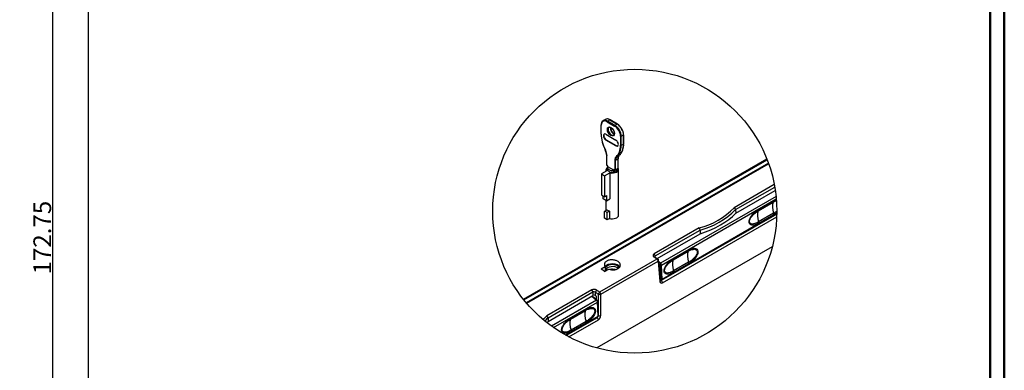
# Model space of a CAD drawing. Units: millimetres. Extents: x 1 to 843, y 1 to 593.
# Drawn here: x 561 to 840, y 304 to 404 of the extents above; entities that cross this region are included whole.
import ezdxf

# ---------------------------------------------------------------- set-up
doc = ezdxf.new("R2010")
doc.units = ezdxf.units.MM
doc.styles.get("Standard").update_dxf_attribs({"font": 'isocp.shx', "width": 1.2})
doc.dimstyles.new('phoenix', dxfattribs={"dimtxt": 2.5, "dimasz": 3.72, "dimexe": 1.5, "dimexo": 0, "dimgap": 0.5, "dimtad": 1, "dimdec": 6, "dimdsep": 46, "dimtxsty": 'Standard', "dimblk": '_OPEN15', "dimcen": 0, "dimclrd": 1, "dimclre": 1, "dimclrt": 5, "dimadec": 4, "dimazin": 2, "dimtfac": 0.666667, "dimtdec": 6, "dimtmove": 0, "dimatfit": 0, "dimldrblk": '_OPEN15', "dimfxl": 1, "dimtolj": 1, "dimlwd": 25, "dimlwe": 25, "dimarcsym": 0})

# ---------------------------------------------------------------- blocks, each defined once
blk = doc.blocks.new('_OPEN15', base_point=(1, 0))
at = {"color": 0, "linetype": 'ByBlock'}
for p, q in [((1, 0), (0, 0.132)), ((0, 0), (1, 0)), ((1, 0), (0, -0.132))]:
    blk.add_line(p, q, dxfattribs=at)
blk = doc.blocks.new('*D20')
at = {"color": 1, "linetype": 'Continuous', "lineweight": 25}
for p, q in [((523.52, 428.44), (572.33, 428.44)), ((570.83, 259.41), (570.83, 424.72)), ((558.83, 255.69), (572.33, 255.69))]:
    blk.add_line(p, q, dxfattribs=at)
at = {"color": 1, "linetype": 'Continuous', "lineweight": 25, "xscale": 3.72, "yscale": 3.72, "zscale": 3.72}
for p, rotation in [((570.83, 428.44), 90), ((570.83, 255.69), 270)]:
    blk.add_blockref('_OPEN15', p, dxfattribs=dict(at, rotation=rotation))
at = {"color": 5, "linetype": 'Continuous', "lineweight": 35, "insert": (567.83, 342.06), "char_height": 5, "attachment_point": 5, "rotation": 90}
blk.add_mtext('\\A1;172.75', dxfattribs=at)
blk = doc.blocks.new('*D21')
at = {"color": 1, "linetype": 'Continuous', "lineweight": 25}
for p, q in [((523.52, 428.44), (582.33, 428.44)), ((580.83, 424.72), (580.83, 87.99)), ((508.81, 84.27), (582.33, 84.27))]:
    blk.add_line(p, q, dxfattribs=at)
at = {"color": 1, "linetype": 'Continuous', "lineweight": 25, "xscale": 3.72, "yscale": 3.72, "zscale": 3.72}
for p, rotation in [((580.83, 428.44), 90), ((580.83, 84.27), 270)]:
    blk.add_blockref('_OPEN15', p, dxfattribs=dict(at, rotation=rotation))
at = {"color": 5, "linetype": 'Continuous', "lineweight": 35, "insert": (577.83, 256.35), "char_height": 5, "attachment_point": 5, "rotation": 90}
blk.add_mtext('\\A1;344.2', dxfattribs=at)

msp = doc.modelspace()

# ---------------------------------------------------------------- linework, layer by layer
at = {"color": 1, "linetype": 'Continuous', "lineweight": 50}
msp.add_line((840, 593), (840, 1), dxfattribs=at)
at = {"color": 3, "linetype": 'Continuous', "lineweight": 50}
msp.add_line((836, 589), (836, 5), dxfattribs=at)
at = {"color": 5, "linetype": 'Continuous'}
for p, q in [((725.9289227, 371.3982622), (725.9289227, 373.9652692)), ((725.9728567, 371.337025), (725.9728567, 373.904032)), ((726.4906236, 375.1709493), (727.1270197, 375.5383727)), ((727.6345576, 374.8634155), (729.7558779, 373.6386706)), ((727.7406236, 375.0471272), (728.3770197, 375.4145507)), ((729.861944, 373.8223823), (727.7406236, 375.0471272)), ((728.3770197, 375.4145507), (730.4983401, 374.1898058)), ((730.5733401, 374.1972351), (728.4520197, 375.42198)), ((730.4983401, 374.1898058), (729.861944, 373.8223823)), ((727.2810042, 371.3116553), (730.1094313, 369.6786622)), ((731.4175789, 370.7605202), (731.4175789, 368.1935131)), ((731.6297109, 370.7605202), (732.266107, 371.1279436)), ((731.6297109, 368.1935131), (731.6297109, 370.7605202)), ((732.266107, 371.1279436), (732.266107, 368.5609366)), ((732.310041, 368.6221738), (732.310041, 371.1891809)), ((727.2810042, 369.6786622), (727.3870702, 369.7398994)), ((730.1094313, 368.045669), (727.2810042, 369.6786622)), ((727.3870702, 369.7398994), (730.2154973, 368.1069063)), ((730.1094313, 368.045669), (730.2154973, 368.1069063)), ((731.6297109, 368.1935131), (732.266107, 368.5609366)), ((727.5199129, 362.6363792), (727.5199129, 365.3197617)), ((727.5638469, 362.5751419), (727.5638469, 365.2585245)), ((731.0728643, 365.3798992), (730.4364682, 365.0124757)), ((727.8113343, 362.3506054), (727.6345576, 362.4526674)), ((727.8113343, 362.2998748), (727.6656236, 362.3840009)), ((727.8113343, 362.1256432), (727.8113343, 362.3506054)), ((729.5700392, 361.1310925), (727.8203964, 362.1412492)), ((729.8265886, 363.9521299), (729.8265886, 361.2687474)), ((730.0387207, 363.9521299), (730.6751168, 364.3195534)), ((730.0387207, 361.2687474), (730.0387207, 363.9521299)), ((730.6751168, 364.3195534), (730.6751168, 361.6361709)), ((730.7190507, 361.6974081), (730.7190507, 364.3807906)), ((727.5109499, 360.9524335), (726.008212, 360.0848274)), ((726.008212, 360.0848274), (726.008212, 354.1652271)), ((726.008212, 360.0848274), (726.9274508, 359.5541046)), ((726.9274508, 359.5541046), (728.4301887, 360.4217107)), ((726.9274508, 359.5541046), (726.9274508, 353.6345044)), ((727.3694818, 360.8707569), (727.3694818, 361.3503971)), ((727.7444818, 361.3503971), (727.7444818, 361.8811198)), ((728.4301887, 360.4217107), (728.4301887, 353.0732415)), ((729.5700392, 360.6003697), (729.5700392, 361.1310925)), ((729.5791012, 360.5951377), (729.5700392, 360.6003697)), ((729.5791012, 361.3299846), (729.5791012, 360.5951377)), ((729.7558779, 361.2279226), (729.5791012, 361.3299846)), ((729.598319, 360.6062331), (729.5791012, 360.5951377)), ((729.711944, 361.2025573), (729.598319, 361.1369559)), ((729.598319, 361.1369559), (729.598319, 360.6062331)), ((729.786944, 361.159256), (729.6101673, 361.2613181)), ((729.986944, 361.1543031), (730.6233401, 361.5217266)), ((730.6751168, 361.6361709), (730.0387207, 361.2687474)), ((730.4084116, 361.0739403), (730.4084116, 361.3976376)), ((730.4276294, 361.0850357), (730.4084116, 361.0739403)), ((730.4276294, 361.0850357), (730.4276294, 361.408733)), ((730.4944818, 361.3503971), (730.4944818, 361.4473303)), ((730.8694818, 348.4089263), (730.8694818, 361.3503971)), ((726.008212, 354.1652271), (726.9274508, 353.6345044)), ((726.5385421, 353.0425443), (726.5385421, 353.8590409)), ((726.9274508, 353.6345044), (727.4577809, 353.9406906)), ((727.4577809, 353.9406906), (727.4577809, 352.5118216)), ((727.4577809, 352.5118216), (726.5385421, 353.0425443)), ((727.3694818, 349.7255785), (727.3694818, 352.5628011)), ((727.4577809, 352.5118216), (728.4301887, 353.0732415)), ((726.9274508, 349.4703718), (727.0335168, 349.5316091)), ((726.9274508, 347.5516048), (726.9274508, 349.4703718)), ((727.0335168, 349.5316091), (727.6595589, 349.8930546)), ((727.6345576, 349.184598), (727.0335168, 349.5316091)), ((728.2871811, 349.5613904), (727.6345576, 349.184598)), ((727.6345576, 347.1433566), (727.6345576, 349.184598)), ((728.2871811, 349.5613904), (728.2871811, 347.5201489)), ((727.6345576, 347.1433566), (726.9274508, 347.5516048)), ((728.2871811, 347.5201489), (727.6345576, 347.1433566))]:
    msp.add_line(p, q, dxfattribs=at)
at = {"color": 1}
for p, q in [((703.9450009, 324.6231745), (772.8040665, 364.3789746)), ((703.9895207, 324.5669841), (772.8304689, 364.3123241)), ((704.1135458, 324.4115247), (772.9030882, 364.1271855)), ((773.2651812, 363.1607603), (704.7694481, 323.6147303)), ((773.295549, 363.076131), (704.8275553, 323.5461164)), ((704.8852943, 323.4782445), (773.3254583, 362.9921916)), ((774.9303163, 357.074034), (763.5787173, 350.5201852)), ((763.9521413, 349.9781318), (775.0549215, 356.388325)), ((764.0033672, 348.9692432), (775.2074261, 355.4379096)), ((775.424011, 353.7227519), (742.7206698, 334.841469)), ((743.0174375, 334.2953307), (775.4892018, 353.0429126)), ((770.3292277, 349.6308908), (774.5718684, 352.0803805)), ((774.6123369, 352.3752207), (770.3696962, 349.925731)), ((775.6333628, 348.7379791), (742.9694107, 329.8794375)), ((743.1524453, 330.0982323), (775.6355047, 348.8523354)), ((775.6370574, 348.9487456), (743.2039797, 330.2234995)), ((763.9521426, 349.9781319), (763.9522254, 349.9766614)), ((763.9522247, 349.9766614), (764.0033679, 348.9692433)), ((774.710698, 348.9458451), (770.4680573, 346.4963553)), ((770.5371505, 346.1448995), (774.7797911, 348.5943893)), ((743.3224795, 329.2887109), (775.6089182, 347.9292949)), ((753.6486122, 344.7870364), (740.9150143, 337.4352902)), ((741.237439, 336.8637924), (753.9200376, 344.1860941)), ((741.7995347, 336.1498545), (753.9583819, 343.1697682)), ((753.9200363, 344.1860941), (753.9200845, 344.1846036)), ((753.9200851, 344.1846036), (753.9583812, 343.1697682)), ((774.3512973, 339.4471352), (724.7629918, 310.8173136)), ((746.2875972, 335.7504489), (750.5302379, 338.1999387)), ((750.5707063, 338.4947789), (746.3280656, 336.0452891)), ((741.7374472, 335.9983202), (725.4999641, 326.623605)), ((725.8215867, 326.0526519), (742.0590698, 335.4273671)), ((741.1701238, 336.5739438), (741.9856243, 336.0243461)), ((741.2698446, 336.5067962), (741.237439, 336.8637924)), ((742.0590698, 335.4273671), (742.5812234, 329.6750622)), ((742.7261072, 329.9027411), (742.2039536, 335.6550461)), ((742.7206698, 334.841469), (742.2461394, 335.1903071)), ((742.2886206, 334.7223121), (742.5194733, 334.5526071)), ((742.6704035, 334.2810081), (742.8569457, 330.2091768)), ((743.2039797, 330.2234995), (743.0174375, 334.2953307)), ((750.6690675, 335.0654032), (746.4264268, 332.6159134)), ((746.4955199, 332.2644577), (750.7381606, 334.7139474)), ((727.1098268, 333.8019082), (725.9554365, 333.1354207)), ((726.9274508, 332.4824896), (728.0816528, 333.1488684)), ((727.1098247, 333.8019082), (727.1241887, 332.7033748)), ((727.1241907, 332.7033748), (727.3667231, 332.8434009)), ((727.3667181, 332.8433995), (727.3936074, 332.7516267)), ((742.8569457, 330.2091768), (742.6907571, 330.2921756)), ((742.9157447, 330.0910805), (742.6991939, 330.1992314)), ((742.9694107, 329.8794375), (742.7148834, 330.0263889)), ((723.2793066, 327.2533096), (710.5457087, 319.9015634)), ((710.9191327, 319.35951), (723.6017313, 326.6818118)), ((723.6017313, 326.6818118), (723.6017313, 325.6433478)), ((724.307869, 325.6433478), (724.307869, 326.6063489)), ((725.115449, 326.0526519), (725.115449, 320.0260388)), ((725.8215867, 319.9988814), (725.8215867, 326.0526519)), ((710.9703587, 318.3506214), (723.6017313, 325.6433478)), ((724.5894308, 324.3733933), (711.8635882, 317.0261247)), ((712.4197509, 316.6297481), (724.876013, 323.8213744)), ((723.2819621, 325.458729), (724.5894308, 324.3733933)), ((724.7184131, 324.3824536), (723.3644721, 325.5063662)), ((724.307869, 325.6433478), (724.5056101, 325.529182)), ((724.5056101, 325.529182), (724.5056101, 324.5591024)), ((724.876013, 323.8213744), (725.0499664, 319.742275)), ((725.123205, 319.8441658), (724.9492516, 323.9232651)), ((717.2962191, 319.012269), (721.5388598, 321.4617588)), ((721.5793283, 321.756599), (717.3366876, 319.3071092)), ((710.919134, 319.3595101), (710.9192168, 319.3580396)), ((710.9192161, 319.3580396), (710.9703594, 318.3506215)), ((725.0499664, 319.742275), (715.8914757, 314.4546179)), ((715.9757458, 314.4077575), (724.998432, 319.6170078)), ((724.7974986, 319.3878791), (716.0758522, 314.3524343)), ((716.7884156, 313.9692619), (725.1505674, 318.7971525)), ((721.6776894, 318.3272233), (717.4350488, 315.8777335)), ((717.5041419, 315.5262777), (721.7467826, 317.9757675)), ((724.699534, 319.444439), (724.7974986, 319.3878791))]:
    msp.add_line(p, q, dxfattribs=at)
msp.add_circle((735.4609273, 349.5475889), 40.1805929, dxfattribs=at)
at = {"color": 5, "linetype": 'Continuous'}
for centre, radius, start, end in [((727.246904, 374.0849318), 1.3234024, 124.852566897, 185.187792512), ((727.6893982, 374.3404059), 1.3234024, 54.812207488, 115.147433103), ((730.5632641, 373.206669), 1.957971, 178.370944648, 241.629055352), ((728.4941631, 370.9914522), 3.8209973, 2.966261653, 57.033738347), ((736.3372165, 371.6962998), 10.41256, 181.640194939, 207.65525698), ((728.2188941, 368.3225585), 4.1021034, 314.362268526, 4.188581604), ((723.9639039, 365.2102248), 3.5576957, 1.764342344, 27.687515843), ((731.9969818, 364.4863448), 1.2822829, 135.203589076, 184.721782487), ((727.8262353, 362.6449823), 0.3064432, 181.608739133, 238.391260867), ((729.8912025, 361.3287432), 0.1989869, 238.402616387, 298.760171002), ((730.5201412, 361.6918612), 0.1989869, 301.239828998, 1.597383613)]:
    msp.add_arc(centre, radius, start, end, dxfattribs=at)
at = {"color": 1}
for centre, radius, start, end in [((748.4306095, 365.2911799), 21.1576808, 284.277857839, 315.722142161), ((748.5167291, 365.1288181), 21.6296627, 284.465352727, 315.530737371), ((763.2416626, 349.8883324), 0.7161312, 7.203582794, 61.922815447), ((753.0017561, 344.1331052), 0.9198091, 3.302556082, 45.311629389), ((741.7060009, 335.6098455), 0.5, 5.186691679, 55.996279527), ((743.0274453, 330.3147387), 0.25, 243.461292471, 300), ((723.9179876, 325.9534182), 1.4483201, 57.697406984, 116.1664585), ((723.8990975, 326.1228476), 0.6331411, 49.787470538, 118.01275742), ((724.2249126, 323.8467496), 0.7283691, 6.030077473, 47.348152299), ((695.3976009, 334.6725581), 21.1576808, 311.758127341, 315.722142161), ((695.4837205, 334.5101963), 21.6296627, 312.129870554, 315.530737371), ((710.208654, 319.2697106), 0.7161312, 7.20358279, 61.922815452), ((724.873432, 319.8335142), 0.25, 300, 2.441901755)]:
    msp.add_arc(centre, radius, start, end, dxfattribs=at)
at = {"color": 5, "linetype": 'Continuous'}
for centre, major_axis, ratio, start_param, end_param in [((726.0789227, 373.9652692), (-0.15, 0), 0.5773502692, 0, 0.7853981634), ((727.6345576, 372.9446485), (-1.175, 2.0351597), 0.5773502692, 5.4977871438, 7.0685834706), ((727.7406236, 373.0058858), (-1.25, 2.1650635), 0.5773502692, 5.4977871438, 6.2831853072), ((728.3770197, 373.3733092), (-1.25, 2.1650635), 0.5773502692, 5.4977871438, 6.2831853072), ((727.7406236, 374.9246527), (0.075, 0.1299038), 0.5773502692, 0.7853981634, 2.3561944902), ((728.6952178, 372.1281519), (-0.7, 1.2124356), 0.5773502692, 3.926990817, 10.2101761242), ((728.8012838, 372.1893892), (-0.625, 1.0825318), 0.5773502692, 0, 3.1415926536), ((728.3770197, 375.2920762), (0.075, 0.1299038), 0.5773502692, 0, 0.7853981634), ((729.4376799, 372.5568126), (-0.625, 1.0825318), 0.5773502692, 0.5685709015, 2.5730217521), ((729.861944, 373.6999078), (0.075, 0.1299038), 0.5773502692, 0.7853981634, 2.3561944902), ((729.7558779, 371.7199036), (-1.175, 2.0351597), 0.5773502692, 3.926990817, 5.4977871438), ((729.861944, 371.7811409), (-1.25, 2.1650635), 0.5773502692, 3.926990817, 5.4977871438), ((730.4983401, 374.0673313), (0.075, 0.1299038), 0.5773502692, 0, 0.7853981634), ((730.4983401, 372.1485643), (-1.25, 2.1650635), 0.5773502692, 3.926990817, 5.4977871438), ((726.0789227, 371.3982622), (-0.15, 0), 0.5773502692, 0, 0.7853981634), ((731.1700915, 368.3364), (-3.675, 6.3652867), 0.5773502692, 0.7853981634, 1.4694793952), ((727.2810042, 370.4951588), (-0.5, 0.8660254), 0.5773502692, 5.4977871438, 8.6393797974), ((727.3870702, 370.556396), (-0.5, 0.8660254), 0.5773502692, 0.1062659046, 2.3561944902), ((731.5236449, 370.8217574), (-0.15, 0), 0.5773502692, 0.7853981634, 2.3561944902), ((732.160041, 371.1891809), (-0.15, 0), 0.5773502692, 2.3561944902, 3.1415926536), ((730.1094313, 368.8621656), (-0.5, 0.8660254), 0.5773502692, 2.3561944902, 5.4977871438), ((730.2154973, 368.9234028), (-0.5, 0.8660254), 0.5773502692, 2.3561944902, 3.035326749), ((726.220344, 371.1941381), (-3.675, 6.3652867), 0.5773502692, 3.2429095852, 3.926990817), ((726.3264101, 371.2553753), (-3.75, 6.4951905), 0.5773502692, 3.2429095852, 3.926990817), ((726.9628062, 371.6227988), (-3.75, 6.4951905), 0.5773502692, 3.2429095852, 3.926990817), ((731.5236449, 368.2547504), (-0.15, 0), 0.5773502692, 0.7853981634, 2.3561944902), ((732.160041, 368.6221738), (-0.15, 0), 0.5773502692, 2.3561944902, 3.1415926536), ((727.2483005, 366.9305643), (0.1340753, 0.0672594), 0.0825834706, 3.1415926536, 3.7594980937), ((725.6900139, 366.3403824), (-1.325, 2.2949673), 0.5773502692, 3.926990817, 4.6110720488), ((727.6699129, 365.3197617), (-0.15, 0), 0.5773502692, 0, 0.7853981634), ((731.7004216, 362.870272), (-1.325, 2.2949673), 0.5773502692, 0.1013169316, 0.7853981634), ((731.8064876, 362.9315092), (-1.25, 2.1650635), 0.5773502692, 0.1013169316, 0.7853981634), ((730.3542671, 365.1373337), (-0.0963916, 0.1149289), 0.8123094466, 1.428721285, 2.9995176118), ((732.4428837, 363.2989327), (-1.25, 2.1650635), 0.5773502692, 0.1013169316, 0.7853981634), ((730.9906632, 365.5047572), (-0.0963916, 0.1149289), 0.8123094466, 2.9995176118, 3.1415926536), ((727.6699129, 362.6363792), (-0.15, 0), 0.5773502692, 0, 0.7853981634), ((727.6345576, 362.5343171), (-0.05, 0.0866025), 0.5773502692, 0.7853981634, 2.3561944902), ((727.7406236, 362.5139047), (0.075, 0.1299038), 0.5773502692, 2.3561944902, 3.1415926536), ((729.1194818, 361.8811198), (-1.375, 0), 0.5773502692, 5.9493404027, 8.1878265384), ((729.9326546, 364.0133672), (-0.15, 0), 0.5773502692, 0.7853981634, 2.3561944902), ((730.5690507, 364.3807906), (-0.15, 0), 0.5773502692, 2.3561944902, 3.1415926536), ((729.1194818, 361.3503971), (-1.75, 0), 0.5773502692, 5.6056465092, 6.6880362789), ((729.1194818, 361.3503971), (-1.375, 0), 0.5773502692, 0, 1.9046412312), ((729.1194818, 361.3503971), (-1.75, 0), 0.5773502692, 1.1659453551, 3.5592556781), ((729.6851673, 361.3912219), (0.075, 0.1299038), 0.5773502692, 2.3561944902, 3.1415926536), ((729.1194818, 361.8811198), (-1.375, 0), 0.5773502692, 1.926494824, 2.0517823568), ((729.1194818, 361.3503971), (-1.375, 0), 0.5773502692, 1.926494824, 2.7858941563), ((729.7558779, 361.3095722), (-0.05, 0.0866025), 0.5773502692, 2.3561944902, 3.926990817), ((729.861944, 361.2891598), (0.075, 0.1299038), 0.5773502692, 2.3561944902, 3.1415926536), ((729.9326546, 361.3299846), (-0.15, 0), 0.5773502692, 0.7853981634, 2.3561944902), ((729.861944, 361.3708095), (-0.125, 0.2165064), 0.5773502692, 3.1415926536, 3.926990817), ((729.1194818, 361.3503971), (-1.375, 0), 0.5773502692, 2.8284820021, 3.1415926536), ((730.4983401, 361.7382329), (-0.125, 0.2165064), 0.5773502692, 3.1415926536, 3.926990817), ((730.5690507, 361.6974081), (-0.15, 0), 0.5773502692, 2.3561944902, 3.1415926536), ((729.1194818, 350.4501677), (-1.75, 0), 0.5773502692, 0.5840402426, 1.0751498648), ((729.1194818, 348.4089263), (-1.75, 0), 0.5773502692, 1.0751498648, 3.1415926536)]:
    msp.add_ellipse(centre, major_axis=major_axis, ratio=ratio, start_param=start_param, end_param=end_param, dxfattribs=at)
at = {"color": 1}
for centre, major_axis, ratio, start_param, end_param in [((777.8003507, 348.8806748), (-2.425, 4.2002232), 0.5773502692, 0.4413428292, 1.2343255633), ((773.906202, 352.7401137), (-0.5, 0.8660254), 0.5773502692, 3.5829354828, 3.9794268499), ((741.8474039, 355.9615196), (-25.25, 0), 0.5773502692, 2.0710437899, 2.6413451905), ((773.55771, 346.4311851), (-2.425, 4.2002232), 0.5773502692, 0.4413428292, 1.2343255633), ((769.6635613, 350.2906239), (-0.5, 0.8660254), 0.5773502692, 3.5829354828, 3.9794268499), ((774.0736563, 348.9592822), (-0.5, 0.8660254), 0.5773502692, 3.9794268499, 4.3759182169), ((769.8310156, 346.5097925), (-0.5, 0.8660254), 0.5773502692, 3.9794268499, 4.3759182169), ((740.8843701, 337.0462707), (-0.25, 0.4330127), 0.5773502692, 3.9793506945, 5.4110034237), ((753.7587201, 335.0002329), (-2.425, 4.2002232), 0.5773502692, 0.4413428292, 1.2343255633), ((749.8645714, 338.8596718), (-0.5, 0.8660254), 0.5773502692, 3.5829354828, 3.9794268499), ((729.1194818, 333.3037395), (-1.9255903, 0), 0.5773502692, 3.3144722353, 6.7101065147), ((729.1194818, 333.3037395), (-2.25, 0), 0.5773502692, 3.4930259931, 5.851913683), ((740.890879, 336.1591881), (0.2792448, 0.4147557), 0.5218111823, 0, 0.8235545825), ((717.0755449, -380.7358698), (509.5422706, -800.7449983), 0.5463957816, 2.2435678559, 2.2447829687), ((741.7060009, 335.6098455), (0.2796234, 0.4145006), 0.5210136387, 0, 0.8240362457), ((741.7060009, 335.6098455), (-0.25, 0.4330127), 0.5773502692, 3.9793506945, 5.4087260023), ((741.7060009, 335.6098455), (0.4979527, 0.0452006), 0.5757710364, 5.4469397541, 6.2831853072), ((742.6899729, 334.6581689), (0.1480752, 0.2014292), 0.4482030182, 0.8453366121, 2.4100726678), ((742.4877044, 334.368688), (0.1317634, -0.2125509), 0.5971344135, 0.8190428158, 2.1629463399), ((742.8409031, 334.3865699), (0.2497381, 0.0114412), 0.5473971103, 3.9361399401, 5.4720775396), ((742.6582039, 334.4742499), (-0.256654, 0.4291474), 0.5873398996, 3.9703112045, 5.3142147285), ((749.5160794, 332.5507432), (-2.425, 4.2002232), 0.5773502692, 0.4413428292, 1.2343255633), ((745.6219307, 336.4101821), (-0.5, 0.8660254), 0.5773502692, 3.5829354828, 3.9794268499), ((750.0320257, 335.0788403), (-0.5, 0.8660254), 0.5773502692, 3.9794268499, 4.3759182169), ((677.1206685, -403.8038285), (-480.4000702, 817.8642826), 0.5722902055, 5.4104451609, 5.4118983134), ((729.1194818, 332.8312706), (-1.7705405, 0), 0.5773502692, 3.5916300782, 6.2498449349), ((729.1194818, 332.0789946), (-1.7625, 0), 0.5773502692, 4.2524379584, 5.0802592785), ((745.789385, 332.6293506), (-0.5, 0.8660254), 0.5773502692, 3.9794268499, 4.3759182169), ((742.2281545, 329.8575405), (0.4979527, 0.0452006), 0.5757710364, 5.4469397541, 6.2831853072), ((743.2854216, 330.1266028), (0.4583016, 0.8896122), 0.6067280901, 2.3794847976, 3.8979212468), ((742.9323528, 330.3090812), (-0.2055792, -0.4574651), 0.6339676436, 0.0312969384, 0.7210749292), ((743.0274453, 330.3147387), (0.2497381, 0.0114412), 0.5473971103, 3.9361399401, 5.4720775396), ((743.0274453, 330.3147387), (0.1117006, 0.2236582), 0.5766474988, 2.3219393478, 3.1415926536), ((742.9694107, 329.4711892), (-0.25, 0.4330127), 0.5773502692, 3.9793506945, 5.4977871438), ((743.0274453, 330.3147387), (-0.125, 0.2165064), 0.5773502692, 3.1415926536, 3.9793506945), ((723.2486625, 326.8642901), (-0.25, 0.4330127), 0.5773502692, 3.9793506945, 5.4110034237), ((724.6609379, 326.7888272), (0.2825283, 0.4125261), 0.5271203196, 0.8277178559, 2.3463563875), ((630.501692, -430.697941), (434.4698879, -843.3523222), 0.6067280901, 2.2962029188, 2.2974180317), ((630.8547609, -430.5154627), (-434.7211654, 843.7848911), 0.606713115, 5.4377786768, 5.4389937897), ((725.4685178, 326.2351303), (0.2829497, 0.4122371), 0.526396019, 0.8282504864, 2.3468946434), ((725.4685178, 326.2351303), (0.5, 0), 0.5154212736, 3.9283603449, 5.4964176159), ((725.4685178, 326.2351303), (-0.25, 0.4330127), 0.5773502692, 3.9793506945, 5.4087260023), ((723.9548002, 325.4383837), (0.5, 0), 0.5789338335, 0.7867676913, 2.3548249623), ((724.5587339, 324.1900932), (0.1596793, 0.1923604), 0.4878899903, 0, 0.8729332931), ((724.5291089, 324.0074119), (0.2435556, -0.4367129), 0.567184531, 0.8461878012, 2.1900913253), ((724.6994786, 323.9126136), (0.249773, 0.0106516), 0.5452867694, 5.473804863, 6.2831853072), ((724.7673421, 318.262053), (-2.425, 4.2002232), 0.5773502692, 0.4413428292, 1.2343255633), ((720.8731934, 322.1214919), (-0.5, 0.8660254), 0.5773502692, 3.5829354828, 3.9794268499), ((688.8143953, 325.3428978), (-25.25, 0), 0.5773502692, 2.6119531212, 2.6413451905), ((720.5247014, 315.8125633), (-2.425, 4.2002232), 0.5773502692, 0.4413428292, 1.2343255633), ((716.6305527, 319.6720022), (-0.5, 0.8660254), 0.5773502692, 3.5829354828, 3.9794268499), ((721.0406477, 318.3406604), (-0.5, 0.8660254), 0.5773502692, 3.9794268499, 4.3759182169), ((724.7604407, 319.8175228), (-0.2055792, -0.4574651), 0.6339676436, 0.7210749292, 1.4523317678), ((724.7974986, 318.9796309), (-0.25, 0.4330127), 0.5773502692, 3.9793506945, 5.4977871438), ((724.873432, 319.8335142), (-0.125, 0.2165064), 0.5773502692, 3.1415926536, 3.9793506945), ((724.873432, 319.8335142), (0.249773, 0.0106516), 0.5452867694, 5.473804863, 6.2831853072), ((725.4685178, 320.1813597), (0.5, 0), 0.5154212736, 3.9316990539, 5.4964176159), ((725.1135095, 319.6350445), (0.4583016, 0.8896122), 0.6067280901, 3.8979212468, 5.4163576961), ((716.798007, 315.8911707), (-0.5, 0.8660254), 0.5773502692, 3.9794268499, 4.3759182169)]:
    msp.add_ellipse(centre, major_axis=major_axis, ratio=ratio, start_param=start_param, end_param=end_param, dxfattribs=at)
at = {"color": 5, "linetype": 'Continuous'}
msp.add_open_spline([(728.1762838, 373.2719209), (728.1993748, 373.2840157), (728.223636, 373.2942922), (728.2491709, 373.3027519), (728.2760734, 373.3093612), (728.3044167, 373.314057), (728.3342448, 373.3167543), (728.365569, 373.3173559), (728.3983674, 373.315762), (728.4325882, 373.3118775), (728.4619588, 373.3068643), (728.4921973, 373.3001806), (728.5232405, 373.2917937), (728.5550195, 373.2816788), (728.5874609, 373.2698193), (728.6204884, 373.2562064), (728.6540238, 373.2408389), (728.6879879, 373.2237225), (728.7253806, 373.2031015), (728.7630853, 373.180444), (728.8010006, 373.1557818), (728.8390263, 373.1291539), (728.8770641, 373.1006056), (728.9150177, 373.0701882), (728.9527927, 373.0379584), (728.98594, 373.0080289), (729.018814, 372.9767787), (729.0513541, 372.944256), (729.0835011, 372.9105112), (729.1151973, 372.8755974), (729.1463866, 372.8395695), (729.1770144, 372.8024844), (729.2070274, 372.7644011), (729.2366658, 372.7249834), (729.2655733, 372.6846735), (729.2937002, 372.6435371), (729.3209985, 372.6016416), (729.3474224, 372.5590558), (729.3729275, 372.5158498), (729.3974715, 372.4720948), (729.4210142, 372.4278633), (729.4435633, 372.3831345), (729.4650318, 372.3380758), (729.4853854, 372.2927629), (729.504592, 372.2472723), (729.5226217, 372.2016811), (729.5394471, 372.1560672), (729.5550432, 372.1105087), (729.5693876, 372.0650843), (729.5823798, 372.0201651), (729.5941002, 371.975534), (729.6045349, 371.9312688), (729.6136727, 371.8874475), (729.6215059, 371.8441476), (729.6280296, 371.8014469), (729.6332427, 371.7594223), (729.6371472, 371.7181506), (729.6399905, 371.672554), (729.6411884, 371.6281211), (729.6407623, 371.5849574), (729.6387411, 371.5431653), (729.6351609, 371.5028436), (729.6300658, 371.464086), (729.623508, 371.4269805), (729.6154961, 371.3914026), (729.6061335, 371.3576492), (729.5954957, 371.3257807), (729.5836636, 371.2958431), (729.5707215, 371.2678664), (729.5567533, 371.2418622), (729.5418393, 371.2178228), (729.5248521, 371.1941646), (729.5069272, 371.1726829), (729.4881099, 371.1533008), (729.4684147, 371.1359287), (729.4478229, 371.1204751), (729.4262838, 371.1068574)], degree=1, knots=[0.7853981634, 0.7853981634, 0.8328506914, 0.8803032195, 0.9277557475, 0.9752082755, 1.0226608035, 1.0701133316, 1.1175658596, 1.1650183876, 1.2124709157, 1.2517802979, 1.2910896801, 1.3303990623, 1.3697084446, 1.4090178268, 1.448327209, 1.4876365912, 1.5269459734, 1.5697669049, 1.6125878363, 1.6554087678, 1.6982296992, 1.7410506307, 1.7838715621, 1.8266924936, 1.8645196101, 1.9023467266, 1.9401738431, 1.9780009596, 2.0158280761, 2.0536551926, 2.0914823091, 2.1293094256, 2.1675168171, 2.2057242086, 2.2439316001, 2.2821389917, 2.3203463832, 2.3585537747, 2.3967611663, 2.4349685578, 2.4732562255, 2.5115438933, 2.549831561, 2.5881192288, 2.6264068965, 2.6646945643, 2.702982232, 2.7412698998, 2.7793095799, 2.81734926, 2.8553889401, 2.8934286202, 2.9314683003, 2.9695079804, 3.0075476606, 3.0455873407, 3.0885347154, 3.13148209, 3.1744294647, 3.2173768394, 3.2603242141, 3.3032715888, 3.3462189635, 3.3894212814, 3.4326235994, 3.4758259173, 3.5190282353, 3.5622305532, 3.6054328712, 3.6486351891, 3.6950277938, 3.7414203984, 3.7878130031, 3.8342056077, 3.8805982123, 3.926990817, 3.926990817], dxfattribs=at)
at = {"color": 1, "extrusion": (-8.611e-13, 1.9688e-12, -1)}
msp.add_open_spline([(774.5718684, 352.0803805), (774.8371056, 352.2335153), (775.1080068, 352.3618926), (775.427248, 352.4759323), (775.4797924, 352.4935428), (775.5321781, 352.5098354)], degree=3, knots=[-19.1685429505, -19.1685429505, -19.1685429505, -19.1685429505, -16.7724750817, -16.7724750817, -16.3000468389, -16.3000468389, -16.3000468389, -16.3000468389], dxfattribs=at)
at = {"color": 1}
for points, degree, knots in [([(774.6123369, 352.3752207), (774.8947162, 352.5382525), (775.1819769, 352.6720172), (775.4796633, 352.7726087), (775.495364, 352.7778072), (775.5110565, 352.7828932)], 3, [-19.1685429505, -19.1685429505, -19.1685429505, -19.1685429505, -16.7724750817, -16.7724750817, -16.6390163922, -16.6390163922, -16.6390163922, -16.6390163922]), ([(770.5371505, 346.1448995), (770.1814207, 345.9395189), (769.8182169, 345.7788761), (769.1483518, 345.5948556), (768.8358867, 345.5576877), (768.3578029, 345.6413202), (768.1764278, 345.7183505), (767.9489226, 345.9495134), (767.8790173, 346.0639273), (767.8096569, 346.2914135), (767.793761, 346.3886962), (767.7857648, 346.5964601), (767.7936801, 346.7074914), (767.8423285, 347.0018078), (767.9001818, 347.1902712), (768.0963429, 347.6637137), (768.2630541, 347.9444537), (768.6986007, 348.5506039), (768.9881984, 348.8618545), (769.636219, 349.4489561), (770.0041764, 349.7146981), (770.3696962, 349.925731)], 3, [-19.1688636323, -19.1688636323, -19.1688636323, -19.1688636323, -16.1503968193, -16.1503968193, -13.4126497716, -13.4126497716, -11.5133788479, -11.5133788479, -10.3263345207, -10.3263345207, -9.5844318161, -9.5844318161, -8.8425291116, -8.8425291116, -7.6554847843, -7.6554847843, -5.7562138607, -5.7562138607, -3.1015379835, -3.1015379835, 0, 0, 0, 0]), ([(770.4680573, 346.4963553), (770.1333153, 346.3030919), (769.793848, 346.1453951), (769.1728529, 345.9466618), (768.8854746, 345.8938981), (768.4490397, 345.9298832), (768.284498, 345.9811733), (768.0792073, 346.1575747), (768.0164584, 346.2479143), (767.9546968, 346.4324854), (767.9407387, 346.5123942), (767.9343722, 346.684893), (767.9419801, 346.7779421), (767.9871784, 347.026543), (768.0402822, 347.1876154), (768.2200962, 347.5957759), (768.3727928, 347.8413004), (768.7731763, 348.3763703), (769.0404768, 348.6554366), (769.6421422, 349.1875853), (769.9858972, 349.4326688), (770.3292277, 349.6308908)], 3, [-19.1688636323, -19.1688636323, -19.1688636323, -19.1688636323, -16.1503968193, -16.1503968193, -13.4126497716, -13.4126497716, -11.5133788479, -11.5133788479, -10.3263345207, -10.3263345207, -9.5844318161, -9.5844318161, -8.8425291116, -8.8425291116, -7.6554847843, -7.6554847843, -5.7562138607, -5.7562138607, -3.1015379835, -3.1015379835, 0, 0, 0, 0]), ([(740.9150143, 337.4352902), (740.7840609, 337.3596842), (740.690564, 337.2589298), (740.611656, 337.0455776), (740.6169958, 336.9369941), (740.6930448, 336.7686701), (740.7378322, 336.7065921), (740.8335664, 336.6130092), (740.875729, 336.5790378), (740.9218973, 336.5479537)], 3, [0, 0, 0, 0, 1.1111762114, 1.1111762114, 2.1127998386, 2.1127998386, 2.7388146055, 2.7388146055, 3.1300738349, 3.1300738349, 3.1300738349, 3.1300738349]), ([(750.5302379, 338.1999387), (750.795475, 338.3530734), (751.0663762, 338.4814507), (751.7597016, 338.7291214), (752.1841804, 338.8043971), (752.7497166, 338.6768473), (752.9372445, 338.5692518), (753.1487676, 338.1828841), (753.1578359, 337.89985), (752.9647528, 337.2620961), (752.7532705, 336.919782), (752.2421935, 336.2758633), (751.9257088, 335.9729207), (751.2970903, 335.4613307), (750.9812171, 335.2456229), (750.6690675, 335.0654032)], 3, [-19.1685429505, -19.1685429505, -19.1685429505, -19.1685429505, -16.7724750817, -16.7724750817, -12.9387664916, -12.9387664916, -10.6688095809, -10.6688095809, -8.3988526701, -8.3988526701, -5.8086935136, -5.8086935136, -2.8147445085, -2.8147445085, 0, 0, 0, 0]), ([(750.5707063, 338.4947789), (750.8530856, 338.6578106), (751.1403464, 338.7915753), (751.8734953, 339.0393144), (752.3202713, 339.1020628), (752.9155987, 338.9141888), (753.1130533, 338.7739889), (753.337084, 338.2968938), (753.3480396, 337.9555069), (753.1488596, 337.1982523), (752.9288946, 336.7981365), (752.3956228, 336.0546881), (752.064452, 335.7111096), (751.4034664, 335.1407443), (751.0698814, 334.9054665), (750.7381606, 334.7139474)], 3, [-19.1685429505, -19.1685429505, -19.1685429505, -19.1685429505, -16.7724750817, -16.7724750817, -12.9387664916, -12.9387664916, -10.6688095809, -10.6688095809, -8.3988526701, -8.3988526701, -5.8086935136, -5.8086935136, -2.8147445085, -2.8147445085, 0, 0, 0, 0]), ([(728.0816528, 333.1488684), (728.1380844, 333.1279501), (728.1958746, 333.1084099), (728.3940746, 333.0476266), (728.5394498, 333.0133656), (728.8318299, 332.9635424), (728.9788372, 332.9479882), (729.2626179, 332.9344034), (729.4090897, 332.9358377), (729.7005321, 332.957519), (729.845505, 332.9777588), (730.1236171, 333.0363873), (730.2569786, 333.0748233), (730.5036495, 333.1666542), (730.6169519, 333.2200561), (730.717249, 333.2779627), (730.8175461, 333.3358692), (730.91167, 333.402225), (731.0775806, 333.5485981), (731.1493777, 333.6286105), (731.2647184, 333.797142), (731.3083545, 333.8857956), (731.3656924, 334.0654828), (731.3793824, 334.156518), (731.3797237, 334.3341407), (731.3662735, 334.4268041), (731.3092756, 334.6125253), (731.2657405, 334.7055836), (731.1505235, 334.8855285), (731.0787505, 334.9725572), (730.9128559, 335.135032), (730.8187239, 335.2104743), (730.6180676, 335.3456224), (730.504659, 335.4099552), (730.25763, 335.5255522), (730.1240165, 335.5768226), (729.8452269, 335.6621588), (729.6998297, 335.6962924), (729.4073628, 335.7458077), (729.2602906, 335.7611821), (728.9762221, 335.7744096), (728.8295285, 335.7727691), (728.537641, 335.7506614), (728.3924448, 335.7302018), (728.1139078, 335.6711697), (727.9803439, 335.63255), (727.7333084, 335.5404197), (727.6198439, 335.4869024), (727.41898, 335.3709336), (727.3247455, 335.3045357), (727.1586813, 335.1581628), (727.0868412, 335.0781926), (726.9714925, 334.9098147), (726.9278912, 334.8212719), (726.8707027, 334.6418405), (726.8571274, 334.5509496), (726.8570858, 334.3736911), (726.8707064, 334.2812684), (726.9280736, 334.0960182), (726.9718076, 334.0031894), (727.0539343, 333.8756661), (727.0807291, 333.838421), (727.1098268, 333.8019082)], 3, [21.8290914826, 21.8290914826, 21.8290914826, 21.8290914826, 22.1895941152, 22.1895941152, 23.044239726, 23.044239726, 23.8988853368, 23.8988853368, 24.749934436, 24.749934436, 25.6009835351, 25.6009835351, 26.4520326342, 26.4520326342, 27.3030817333, 27.3030817333, 27.3030817333, 28.1541308325, 28.1541308325, 29.0051799316, 29.0051799316, 29.8562290307, 29.8562290307, 30.7072781299, 30.7072781299, 31.5619237407, 31.5619237407, 32.4165693515, 32.4165693515, 33.2712149623, 33.2712149623, 34.1258605731, 34.1258605731, 34.9808579388, 34.9808579388, 35.8358553044, 35.8358553044, 36.69085267, 36.69085267, 37.5458500357, 37.5458500357, 38.3980431768, 38.3980431768, 39.2502363179, 39.2502363179, 40.1024294589, 40.1024294589, 40.9546226, 40.9546226, 41.8068157411, 41.8068157411, 42.6590088822, 42.6590088822, 43.5112020233, 43.5112020233, 44.3633951644, 44.3633951644, 45.21839253, 45.21839253, 46.0733898956, 46.0733898956, 46.4329705306, 46.4329705306, 46.4329705306, 46.4329705306]), ([(741.237439, 336.8637924), (741.1716046, 336.8299301), (741.1247596, 336.7805144), (741.095462, 336.6973666), (741.0915242, 336.6711805), (741.092247, 336.6443806)], 3, [0, 0, 0, 0, 1.1111762114, 1.1111762114, 1.5831999528, 1.5831999528, 1.5831999528, 1.5831999528]), ([(746.4955199, 332.2644577), (746.1397902, 332.059077), (745.7765864, 331.8984342), (745.1067212, 331.7144137), (744.7942561, 331.6772458), (744.3161723, 331.7608783), (744.1347973, 331.8379087), (743.9072921, 332.0690716), (743.8373867, 332.1834854), (743.7680263, 332.4109716), (743.7521304, 332.5082543), (743.7441342, 332.7160183), (743.7520496, 332.8270495), (743.8006979, 333.1213659), (743.8585512, 333.3098294), (744.0547124, 333.7832719), (744.2214236, 334.0640118), (744.6569702, 334.670162), (744.9465679, 334.9814126), (745.5945884, 335.5685142), (745.9625459, 335.8342562), (746.3280656, 336.0452891)], 3, [-19.1688636323, -19.1688636323, -19.1688636323, -19.1688636323, -16.1503968193, -16.1503968193, -13.4126497716, -13.4126497716, -11.5133788479, -11.5133788479, -10.3263345207, -10.3263345207, -9.5844318161, -9.5844318161, -8.8425291116, -8.8425291116, -7.6554847843, -7.6554847843, -5.7562138607, -5.7562138607, -3.1015379835, -3.1015379835, 0, 0, 0, 0]), ([(746.4264268, 332.6159134), (746.0916848, 332.42265), (745.7522175, 332.2649532), (745.1312223, 332.0662199), (744.843844, 332.0134563), (744.4074092, 332.0494413), (744.2428675, 332.1007314), (744.0375767, 332.2771328), (743.9748279, 332.3674724), (743.9130662, 332.5520436), (743.8991082, 332.6319523), (743.8927416, 332.8044511), (743.9003495, 332.8975003), (743.9455478, 333.1461011), (743.9986517, 333.3071735), (744.1784656, 333.715334), (744.3311623, 333.9608585), (744.7315457, 334.4959285), (744.9988462, 334.7749947), (745.6005116, 335.3071434), (745.9442667, 335.552227), (746.2875972, 335.7504489)], 3, [-19.1688636323, -19.1688636323, -19.1688636323, -19.1688636323, -16.1503968193, -16.1503968193, -13.4126497716, -13.4126497716, -11.5133788479, -11.5133788479, -10.3263345207, -10.3263345207, -9.5844318161, -9.5844318161, -8.8425291116, -8.8425291116, -7.6554847843, -7.6554847843, -5.7562138607, -5.7562138607, -3.1015379835, -3.1015379835, 0, 0, 0, 0]), ([(742.7261072, 329.9027411), (742.7365545, 329.8457919), (742.7422212, 329.8313882)], 1, [0, 0, 0.29208949717, 0.5476289233, 0.5476289233]), ([(721.5388598, 321.4617588), (721.804097, 321.6148935), (722.0749982, 321.7432708), (722.7683236, 321.9909414), (723.1928024, 322.0662172), (723.7583385, 321.9386674), (723.9458665, 321.8310719), (724.1573896, 321.4447042), (724.1664579, 321.1616701), (723.9733748, 320.5239161), (723.7618924, 320.1816021), (723.2508154, 319.5376834), (722.9343308, 319.2347408), (722.3057122, 318.7231508), (721.9898391, 318.5074429), (721.6776894, 318.3272233)], 3, [-19.1685429505, -19.1685429505, -19.1685429505, -19.1685429505, -16.7724750817, -16.7724750817, -12.9387664916, -12.9387664916, -10.6688095809, -10.6688095809, -8.3988526701, -8.3988526701, -5.8086935136, -5.8086935136, -2.8147445085, -2.8147445085, 0, 0, 0, 0]), ([(721.5793283, 321.756599), (721.8617076, 321.9196307), (722.1489683, 322.0533954), (722.8821173, 322.3011345), (723.3288933, 322.3638829), (723.9242207, 322.1760089), (724.1216753, 322.035809), (724.345706, 321.5587139), (724.3566615, 321.217327), (724.1574816, 320.4600724), (723.9375166, 320.0599566), (723.4042448, 319.3165081), (723.073074, 318.9729297), (722.4120884, 318.4025644), (722.0785034, 318.1672866), (721.7467826, 317.9757675)], 3, [-19.1685429505, -19.1685429505, -19.1685429505, -19.1685429505, -16.7724750817, -16.7724750817, -12.9387664916, -12.9387664916, -10.6688095809, -10.6688095809, -8.3988526701, -8.3988526701, -5.8086935136, -5.8086935136, -2.8147445085, -2.8147445085, 0, 0, 0, 0]), ([(717.5041419, 315.5262777), (717.1484121, 315.3208971), (716.7852084, 315.1602543), (716.1153432, 314.9762338), (715.8028781, 314.9390659), (715.3247943, 315.0226984), (715.1434192, 315.0997288), (714.915914, 315.3308916), (714.8460087, 315.4453055), (714.7766483, 315.6727917), (714.7607524, 315.7700744), (714.7527562, 315.9778384), (714.7606716, 316.0888696), (714.8093199, 316.383186), (714.8671732, 316.5716494), (715.0633344, 317.045092), (715.2300455, 317.3258319), (715.6655922, 317.9319821), (715.9551899, 318.2432327), (716.6032104, 318.8303343), (716.9711678, 319.0960763), (717.3366876, 319.3071092)], 3, [-19.1688636323, -19.1688636323, -19.1688636323, -19.1688636323, -16.1503968193, -16.1503968193, -13.4126497716, -13.4126497716, -11.5133788479, -11.5133788479, -10.3263345207, -10.3263345207, -9.5844318161, -9.5844318161, -8.8425291116, -8.8425291116, -7.6554847843, -7.6554847843, -5.7562138607, -5.7562138607, -3.1015379835, -3.1015379835, 0, 0, 0, 0]), ([(717.4350488, 315.8777335), (717.1003067, 315.6844701), (716.7608394, 315.5267733), (716.1398443, 315.32804), (715.852466, 315.2752764), (715.4160311, 315.3112614), (715.2514895, 315.3625515), (715.0461987, 315.5389529), (714.9834498, 315.6292925), (714.9216882, 315.8138636), (714.9077301, 315.8937724), (714.9013636, 316.0662712), (714.9089715, 316.1593203), (714.9541698, 316.4079212), (715.0072736, 316.5689936), (715.1870876, 316.9771541), (715.3397842, 317.2226786), (715.7401677, 317.7577486), (716.0074682, 318.0368148), (716.6091336, 318.5689635), (716.9528886, 318.8140471), (717.2962191, 319.012269)], 3, [-19.1688636323, -19.1688636323, -19.1688636323, -19.1688636323, -16.1503968193, -16.1503968193, -13.4126497716, -13.4126497716, -11.5133788479, -11.5133788479, -10.3263345207, -10.3263345207, -9.5844318161, -9.5844318161, -8.8425291116, -8.8425291116, -7.6554847843, -7.6554847843, -5.7562138607, -5.7562138607, -3.1015379835, -3.1015379835, 0, 0, 0, 0])]:
    msp.add_open_spline(points, degree=degree, knots=knots, dxfattribs=at)
msp.add_open_spline([(775.6414997, 349.5881843), (775.3374533, 349.3409072), (775.0222214, 349.1257031), (774.710698, 348.9458451)], degree=3, dxfattribs=at)
at = {"color": 1, "extrusion": (4.015e-13, -5.787e-13, -1)}
msp.add_open_spline([(775.6399464, 349.19196), (775.3584711, 348.960805), (775.0684255, 348.7610324), (774.7797911, 348.5943893)], degree=3, dxfattribs=at)
at = {"color": 1, "extrusion": (-1.07479e-11, -1.15675e-11, -1)}
msp.add_open_spline([(741.088656, 336.6502881), (741.0897711, 336.6482557), (741.1035509, 336.6300569), (741.1589689, 336.5816772), (741.1701238, 336.5739438)], degree=1, knots=[0.35807467469, 0.35807467469, 0.46273637682, 0.69091287939, 1.00785697054, 1.05162665497, 1.05162665497], dxfattribs=at)

# ---------------------------------------------------------------- dimensions: what is measured, and where the dimension line sits
at = {"color": 5, "linetype": 'Continuous', "lineweight": 35}
dim = msp.add_linear_dim(base=(580.8349662, 84.2668206), p1=(523.5247728, 428.4360828), p2=(508.8129216, 84.2668206), angle=90, text='344.2', dimstyle='phoenix', override={"dimtxt": 5, "dimblk1": '_OPEN15', "dimblk2": '_OPEN15', "dimsah": 1}, dxfattribs=at)
dim.commit()
dim.dimension.update_dxf_attribs({"geometry": '*D21', "text_midpoint": (577.834474, 256.3514517)})
dim = msp.add_linear_dim(base=(570.8349662, 428.4360828), p1=(558.8349662, 255.6860828), p2=(523.5247728, 428.4360828), angle=90, dimstyle='phoenix', override={"dimtxt": 5, "dimblk1": '_OPEN15', "dimblk2": '_OPEN15', "dimsah": 1}, dxfattribs=at)
dim.commit()
dim.dimension.update_dxf_attribs({"geometry": '*D20', "text_midpoint": (567.834474, 342.0610828)})

doc.saveas('drawing.dxf')
